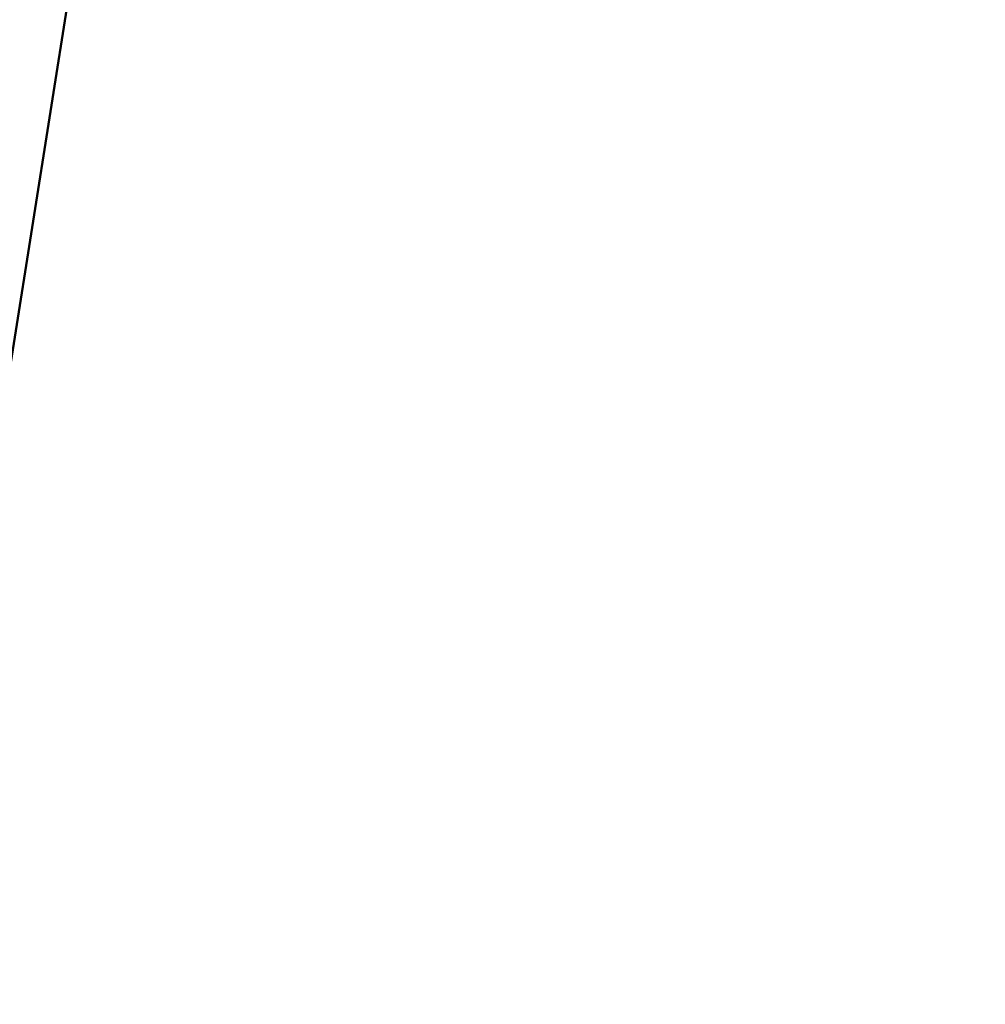
# Model space of a CAD drawing. Units: millimetres. Extents: x 1005 to 4549, y 417 to 3743.
# Drawn here: x 3565 to 3587, y 3289 to 3311 of the extents above; entities that cross this region are included whole.
import ezdxf

# ---------------------------------------------------------------- set-up
doc = ezdxf.new("R2010")
doc.units = ezdxf.units.MM
doc.header["$LTSCALE"] = 5
doc.layers.add('AM_5 ( Bemassung)', color=3, linetype='Continuous', lineweight=25)
doc.layers.add('Sichtbar (ISO)', color=7, linetype='Continuous', lineweight=50)
doc.styles.get("Standard").update_dxf_attribs({"font": 'times.ttf'})
doc.dimstyles.new('BENUTZERDEFINIERTE NORM$0', dxfattribs={"dimscale": 5, "dimtxt": 3.5, "dimasz": 2.5, "dimexe": 1, "dimexo": 0, "dimgap": 1.5, "dimtad": 1, "dimdsep": 46, "dimtxsty": 'Standard', "dimcen": 0, "dimclrd": 256, "dimclre": 256, "dimclrt": 6, "dimadec": 0, "dimazin": 2, "dimtp": 0.1, "dimtm": 0.1, "dimtfac": 0.71, "dimtmove": 0, "dimatfit": 3, "dimfxl": 1, "dimlwd": -1, "dimlwe": -1, "dimarcsym": 0})

# ---------------------------------------------------------------- blocks, each defined once
blk = doc.blocks.new('*D20')
at = {"layer": 'AM_5 ( Bemassung)', "transparency": 16777216}
for p, q in [((3416.247, 3596.023), (3416.247, 3669.911)), ((4273.064, 3091.51), (4273.064, 3669.911)), ((3456.247, 3653.911), (4233.064, 3653.911))]:
    blk.add_line(p, q, dxfattribs=at)
for points in [[(3456.247, 3660.577), (3456.247, 3647.244), (3416.247, 3653.911)], [(4233.064, 3660.577), (4233.064, 3647.244), (4273.064, 3653.911)]]:
    blk.add_solid(points, dxfattribs=at)
at = {"layer": 'Defpoints', "color": 0, "transparency": 16777216}
for p in [(4273.064, 3653.911), (3416.247, 3596.023), (4273.064, 3091.51)]:
    blk.add_point(p, dxfattribs=at)
at = {"layer": 'AM_5 ( Bemassung)', "color": 6, "transparency": 16777216, "insert": (3844.655, 3706.476), "char_height": 56, "attachment_point": 5}
blk.add_mtext('857', dxfattribs=at)

msp = doc.modelspace()

# ---------------------------------------------------------------- linework, layer by layer
at = {"layer": 'Sichtbar (ISO)'}
msp.add_line((3568.265, 3322.967), (3558.424, 3260.797), dxfattribs=at)

# ---------------------------------------------------------------- dimensions: what is measured, and where the dimension line sits
at = {"layer": 'AM_5 ( Bemassung)'}
dim = msp.add_linear_dim(base=(4273.064, 3653.911), p1=(3416.247, 3596.023), p2=(4273.064, 3091.51), dimstyle='BENUTZERDEFINIERTE NORM$0', override={"dimscale": 16, "dimdec": 0}, dxfattribs=at)
dim.commit()
dim.dimension.update_dxf_attribs({"geometry": '*D20', "text_midpoint": (3844.655, 3653.911), "dimtype": 160})

doc.saveas('drawing.dxf')
